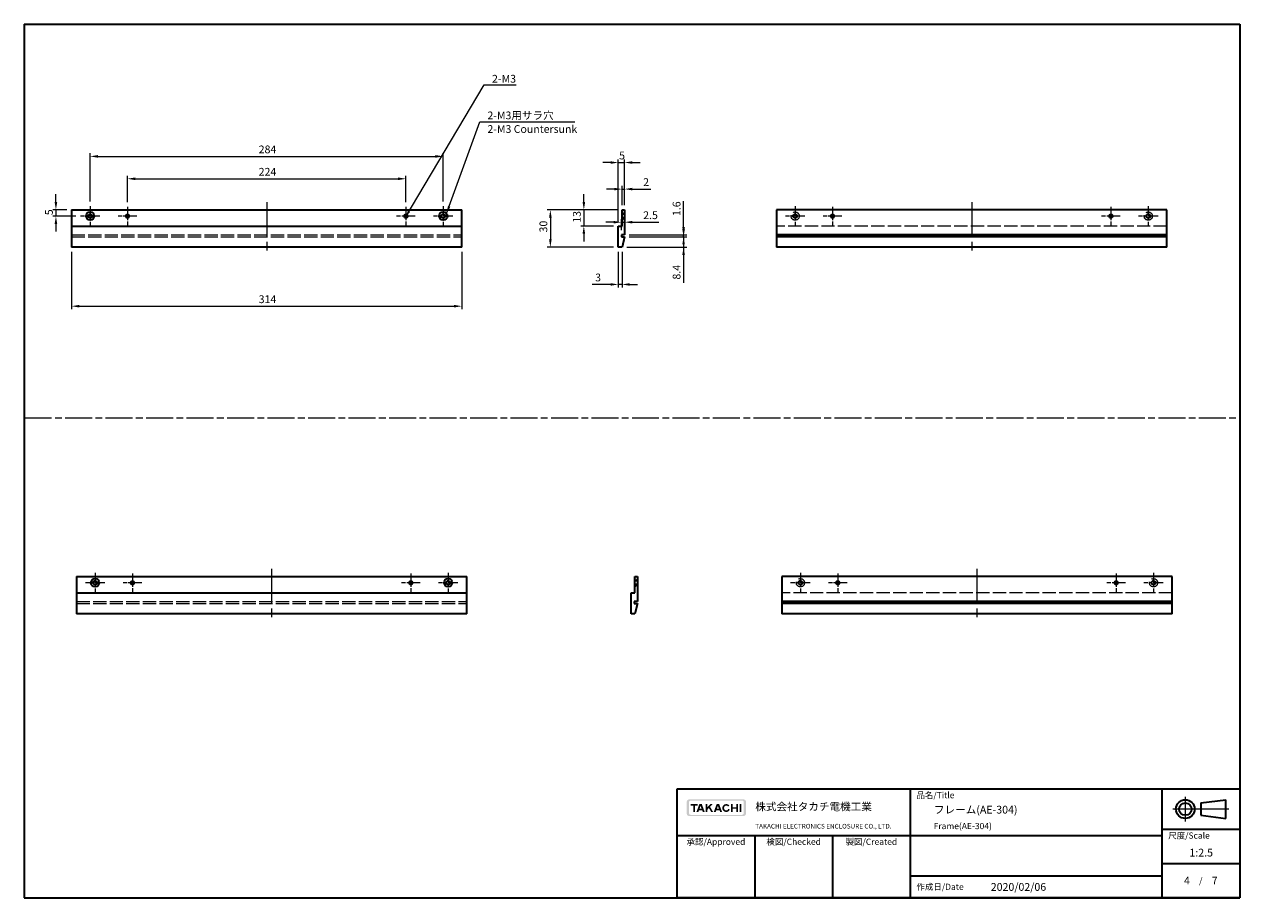
# Model space of a CAD drawing. Units: millimetres. Extents: x 0 to 8271, y 0 to 1405.
# Drawn here: x 4331 to 5309, y 0 to 702 of the extents above; entities that cross this region are included whole.
import ezdxf
from ezdxf.enums import TextEntityAlignment as Align

# ---------------------------------------------------------------- set-up
doc = ezdxf.new("R2010")
doc.units = ezdxf.units.MM
doc.header["$LTSCALE"] = 5
doc.linetypes.add('CHAIN', pattern=[0.35429999999999995, 0.2362, -0.0295, 0.0591, -0.0295])
doc.linetypes.add('DASHED', pattern=[0.2067, 0.1654, -0.0413])
doc.layers.get('Defpoints').update_dxf_attribs({"lineweight": 25})
for name, color, linetype, lineweight in [('Border (ISO)', 7, 'Continuous', 35), ('Center Mark (ISO)', 131, 'Continuous', 18), ('Centerline (ISO)', 131, 'Continuous', 18), ('Dimension (ISO)', 7, 'Continuous', 18), ('Dimension (ISO) @ 1', 7, 'Continuous', 18), ('Hatch (ISO)', 1, 'Continuous', 18), ('Hidden (ISO)', 7, 'DASHED', 18), ('Sketch Geometry (ISO)', 7, 'Continuous', 18), ('Symbol (ISO)', 7, 'Continuous', 18), ('Symbol (ISO) @ 1', 7, 'Continuous', 18), ('Title (ISO)', 7, 'Continuous', 35), ('Visible (ISO)', 7, 'Continuous', 35), ('Visible Narrow (ISO)', 7, 'Continuous', 25)]:
    doc.layers.add(name, color=color, linetype=linetype, lineweight=lineweight)
doc.styles.add('Note Text (TK)', font='txt')
doc.styles.add('文字スタイル67', font='arial.ttf')
doc.dimstyles.new('Default - Method 1b (TK)', dxfattribs={"dimscale": 5, "dimtxt": 2.5, "dimasz": 2.5, "dimexe": 1, "dimexo": 1.499999999999999, "dimgap": 1, "dimtad": 1, "dimtoh": 1, "dimrnd": 1e-08, "dimdsep": 46, "dimtxsty": 'Note Text (TK)', "dimcen": 0.09, "dimdle": 5, "dimclrd": 100, "dimclre": 100, "dimclrt": 7, "dimadec": 1, "dimazin": 1, "dimtfac": 1, "dimtmove": 0, "dimatfit": 3, "dimfxl": 1, "dimtolj": 1, "dimlwd": -1, "dimlwe": -1, "dimarcsym": 0})
doc.dimstyles.new('Default - Method 1b (TK)$7', dxfattribs={"dimscale": 5, "dimtxt": 2.5, "dimasz": 2.5, "dimexe": 1, "dimexo": 1.499999999999999, "dimgap": 1, "dimtad": 1, "dimtoh": 1, "dimrnd": 1e-08, "dimdsep": 46, "dimtxsty": 'Note Text (TK)', "dimcen": 0.09, "dimdle": 5, "dimclrd": 100, "dimclre": 100, "dimclrt": 7, "dimadec": 1, "dimazin": 1, "dimtfac": 1, "dimtmove": 0, "dimatfit": 3, "dimfxl": 1, "dimtolj": 1, "dimlwd": -1, "dimlwe": -1, "dimarcsym": 0})

# ---------------------------------------------------------------- blocks, each defined once
blk = doc.blocks.new('図面枠 tk図枠')
at = {"layer": 'Border (ISO)'}
for p, q in [((14.49999999999999, 289), (405.4999999999999, 289)), ((14.49999999999999, 289), (14.50000000000001, 8.000000000000007)), ((405.4999999999999, 289), (405.4999999999999, 8.000000000000007)), ((14.50000000000001, 8.000000000000007), (405.4999999999999, 8.000000000000007))]:
    blk.add_line(p, q, dxfattribs=at)
blk = doc.blocks.new('表題欄 tk表題欄')
at = {"layer": 'Hatch (ISO)'}
h = blk.add_hatch(color=256, dxfattribs=at)
edge = h.paths.add_edge_path(flags=0)
edge.add_arc((95.57537688673352, 236.2990653650367), 0.5958259999999996, 269.9999999999897, 360)
edge.add_line((96.17120288673351, 236.2990653650368), (96.17120288673348, 239.7107813650365))
edge.add_arc((95.5753768867335, 239.7107813650366), 0.5958259999999996, 0, 90.0000000000068)
edge.add_line((95.57537688673342, 240.3066073650366), (79.13710888673356, 240.3066073650366))
edge.add_arc((79.13710888673353, 239.7107813650366), 0.5958259999999996, 89.99999999999744, 180)
edge.add_line((78.54128288673353, 239.7107813650365), (78.54128288673331, 236.2990653650368))
edge.add_arc((79.13710888673332, 236.2990653650365), 0.5958259999999996, 180, 270.0000000000231)
edge.add_line((79.13710888673356, 235.7032393650365), (95.57537688673342, 235.7032393650367))
edge = h.paths.add_edge_path()
edge.add_line((77.83935088673357, 239.9556413650366), (77.83935088673357, 236.0542053650368))
edge.add_arc((78.54128288673346, 236.0542053650367), 0.7019319999998935, 180, 270.0000000000087)
edge.add_line((78.54128288673357, 235.3522733650368), (96.17120288673352, 235.3522733650368))
edge.add_arc((96.17120288673351, 236.0542053650367), 0.7019319999998921, 270, 360)
edge.add_line((96.8731348867334, 236.0542053650368), (96.87313488673352, 239.9556413650366))
edge.add_arc((96.1712028867336, 239.9556413650367), 0.7019319999998921, 0, 90.00000000000873)
edge.add_line((96.17120288673348, 240.6575733650367), (78.54128288673357, 240.6575733650366))
edge.add_arc((78.54128288673357, 239.9556413650366), 0.7019319999999984, 90, 180)
for points in [[(79.07181288673355, 239.1476033650369), (79.07181288673355, 238.6578833650367), (79.92066088673353, 238.6578833650367), (79.92066088673353, 236.6581933650368), (80.50832488673353, 236.6581933650368), (80.50832488673353, 238.6578833650367), (81.35717288673355, 238.6578833650367), (81.35717288673355, 239.1476033650369)], [(85.68407849525303, 236.6581933650368), (84.9434673993943, 237.8918698287545), (84.41792288673358, 237.3246628822781), (84.41792288673358, 236.6581933650368), (83.89555488673355, 236.6581933650368), (83.89555488673355, 239.1476033650369), (84.41792288673358, 239.1476033650369), (84.41792288673358, 238.0993979968839), (85.38913556809511, 239.1476033650369), (86.10696490847272, 239.1476033650369), (85.31925422435492, 238.2974470774499), (86.30334488673353, 236.6581933650368)], [(92.09142939614459, 239.1476033650369), (92.09142939614459, 236.6581933650368), (92.60971639614465, 236.6581933650368), (92.60971639614465, 237.6580383650368), (93.76872039614462, 237.6580383650368), (93.76872039614462, 236.6581933650368), (94.28700739614459, 236.6581933650368), (94.28700739614459, 239.1476033650369), (93.76872039614462, 239.1476033650369), (93.76872039614462, 238.1477583650367), (92.60971639614465, 238.1477583650367), (92.60971639614465, 239.1476033650369)], [(94.84202339614467, 239.1476033650369), (94.84202339614467, 236.6581933650368), (95.36439139614473, 236.6581933650368), (95.36439139614473, 239.1476033650369)]]:
    blk.add_hatch(color=256, dxfattribs=at).paths.add_polyline_path(points)
h = blk.add_hatch(color=256, dxfattribs=at)
h.paths.add_polyline_path([(82.59020695886475, 237.7110913650368), (81.95242681460243, 237.7110913650368), (82.27131688673356, 238.5794973650367)], flags=0)
h.paths.add_polyline_path([(82.77903014574996, 237.1968853650368), (81.76360362771717, 237.1968853650368), (81.56578886050404, 236.6581933650368), (80.94907288673355, 236.6581933650368), (81.86321688673357, 239.1476033650369), (82.67941688673353, 239.1476033650369), (83.59356088673351, 236.6581933650368), (82.97684491296302, 236.6581933650368)])
h = blk.add_hatch(color=256, dxfattribs=at)
h.paths.add_polyline_path([(87.52707281460246, 237.7110913650368), (88.16485295886469, 237.7110913650368), (87.84596288673359, 238.5794973650367)], flags=0)
h.paths.add_polyline_path([(87.14043486050403, 236.6581933650368), (87.3382496277172, 237.1968853650368), (88.35367614574989, 237.1968853650368), (88.551490912963, 236.6581933650368), (89.16820688673343, 236.6581933650368), (88.25406288673352, 239.1476033650369), (87.43786288673356, 239.1476033650369), (86.52371888673358, 236.6581933650368)])
h = blk.add_hatch(color=256, dxfattribs=at)
edge = h.paths.add_edge_path()
edge.add_arc((90.52309888673334, 237.9028983650369), 1.273272000000011, 38.55054079078439, 336.5820184016556)
edge.add_line((91.69149139614446, 237.3968543650369), (91.17255542714857, 237.6216113977801))
edge.add_ellipse((90.52309888673352, 237.9028983650369), major_axis=(0, -0.7998759999999119), ratio=0.8673469387756529, start_angle=128.5505407907963, end_angle=426.582018401653, ccw=False)
edge.add_line((91.09381514418376, 238.3576891122095), (91.51887237036831, 238.6964075050431))
at = {"layer": 'Title (ISO)'}
for p, q in [((74.70882392282105, 244.052739026017), (255.7088239228211, 244.052739026017)), ((74.70882392282105, 209.052739026017), (74.70882392282105, 244.052739026017)), ((149.7088239228211, 244.052739026017), (149.7088239228211, 209.052739026017)), ((230.7088239228211, 244.052739026017), (230.7088239228211, 209.052739026017)), ((255.7088239228211, 244.052739026017), (255.7088239228211, 209.052739026017)), ((243.2088239228211, 239.552739026017), (251.2088239228211, 240.5527390260171)), ((243.2088239228211, 239.552739026017), (243.2088239228211, 235.552739026017)), ((251.2088239228211, 234.552739026017), (251.2088239228211, 240.5527390260171)), ((243.2088239228211, 235.552739026017), (251.2088239228211, 234.552739026017)), ((230.7088239228211, 231.052739026017), (255.7088239228211, 231.052739026017)), ((74.70882392282105, 229.052739026017), (230.7088239228211, 229.052739026017)), ((99.70882392282108, 229.052739026017), (99.70882392282108, 209.052739026017)), ((124.708823922821, 229.052739026017), (124.708823922821, 209.052739026017)), ((230.7088239228211, 220.052739026017), (255.7088239228211, 220.052739026017)), ((149.7088239228211, 216.052739026017), (230.7088239228211, 216.052739026017)), ((255.7088239228211, 209.052739026017), (74.70882392282105, 209.052739026017))]:
    blk.add_line(p, q, dxfattribs=at)
at = {"layer": 'Title (ISO)', "color": 4, "linetype": 'CHAIN', "lineweight": 18, "ltscale": 8.889559745788574}
blk.add_line((238.2088239228211, 241.552739026017), (238.2088239228211, 233.552739026017), dxfattribs=at)
at = {"layer": 'Title (ISO)', "color": 4, "linetype": 'CHAIN', "lineweight": 18, "ltscale": 20.00163269042969}
blk.add_line((252.2088239228211, 237.552739026017), (234.2088239228211, 237.552739026017), dxfattribs=at)
at = {"layer": 'Title (ISO)'}
for radius in [3, 2]:
    blk.add_circle((238.2088239228211, 237.552739026017), radius, dxfattribs=at)
at = {"layer": 'Title (ISO)', "color": 1, "char_height": 2.000000029802322, "line_spacing_factor": 1.5, "style": 'Note Text (TK)'}
for s, insert, attachment_point in [('\\fＭＳ Ｐゴシック|b0|i0;\\H2.0000;品名/Title', (151.708823922821, 242.052739026017), 4), ('\\fＭＳ Ｐゴシック|b0|i0;\\H2.0000;承認/Approved', (87.20882392282108, 227.052739026017), 5), ('\\fＭＳ Ｐゴシック|b0|i0;\\H2.0000;検図/Checked', (112.208823922821, 227.052739026017), 5), ('\\fＭＳ Ｐゴシック|b0|i0;\\H2.0000;製図/Created', (137.2088239228211, 227.052739026017), 5), ('\\fＭＳ Ｐゴシック|b0|i0;\\H2.0000;尺度/Scale', (232.7088239228211, 229.052739026017), 4), ('\\fＭＳ Ｐゴシック|b0|i0;\\H2.0000;作成日/Date', (151.708823922821, 212.552739026017), 4)]:
    blk.add_mtext(s, dxfattribs=dict(at, insert=insert, attachment_point=attachment_point))
at = {"layer": 'Title (ISO)', "color": 7, "line_spacing_factor": 1.5, "style": 'Note Text (TK)'}
for s, insert, char_height, attachment_point in [('株式会社タカチ電機工業', (99.87313488673345, 238.052739026017), 2.5, 4), ('\\fArial|b0|i0;\\H1.4986;TAKACHI ELECTRONICS ENCLOSURE CO., LTD.', (99.87313488673342, 232.052739026017), 1.49859994649887, 4), ('\\fＭＳ Ｐゴシック|b0|i0;\\H2.0000;/', (243.2088239228211, 214.552739026017), 2.000000029802322, 5)]:
    blk.add_mtext(s, dxfattribs=dict(at, insert=insert, char_height=char_height, attachment_point=attachment_point))
at = {"layer": 'Title (ISO)', "color": 7}
for tag, p, height, style in [('<品名>_001', (157.3679148268321, 235.7743298974317), 2.5, 'Note Text (TK)'), ('<Title>_001', (157.7088239228211, 230.5527390052951), 2.000000029802322, '文字スタイル67'), ('<ページ_No.>_001', (238.0980284456275, 213.302739026017), 2.5, 'Note Text (TK)'), ('<総ページ数>_001', (246.7855284409709, 213.302739026017), 2.5, 'Note Text (TK)'), ('作成日_001', (175.632119106648, 211.2601253517655), 2.5, 'Note Text (TK)')]:
    blk.add_attdef(tag, p, '', height=height, dxfattribs=dict(at, style=style))
at = {"layer": 'Title (ISO)', "color": 7, "style": 'Note Text (TK)'}
blk.add_attdef('<尺度>', text='', height=2.5, dxfattribs=at).set_placement((243.2088239228211, 223.5527390260171), align=Align.MIDDLE_CENTER)
blk = doc.blocks.new('*D36')
at = {"layer": 'Defpoints', "color": 0}
for p in [(4368.93028988381, 523.2513392390351), (4682.93028988381, 523.2513392390351), (4682.93028988381, 475.7513392390351)]:
    blk.add_point(p, dxfattribs=at)
at = {"layer": 'Dimension (ISO)', "color": 100}
for p, q in [((4368.93028988381, 519.5013392390351), (4368.93028988381, 473.2513392390351)), ((4682.93028988381, 519.5013392390351), (4682.93028988381, 473.2513392390351)), ((4375.18028988381, 475.7513392390351), (4676.680289883811, 475.7513392390351))]:
    blk.add_line(p, q, dxfattribs=at)
for points in [[(4375.18028988381, 476.7930059057018), (4375.18028988381, 474.7096725723684), (4368.93028988381, 475.7513392390351)], [(4676.680289883811, 476.7930059057018), (4676.680289883811, 474.7096725723684), (4682.93028988381, 475.7513392390351)]]:
    blk.add_solid(points, dxfattribs=at)
at = {"layer": 'Dimension (ISO)', "color": 7, "insert": (4519.48497738381, 481.3763392390351), "char_height": 6.25, "attachment_point": 4, "style": 'Note Text (TK)'}
blk.add_mtext('\\A1;314', dxfattribs=at)
blk = doc.blocks.new('*D37')
at = {"layer": 'Defpoints', "color": 0}
for p in [(4637.930289883811, 578.2513392390342), (4413.93028988381, 555.7308392390345), (4637.930289883811, 555.7308392390345)]:
    blk.add_point(p, dxfattribs=at)
at = {"layer": 'Dimension (ISO)', "color": 100}
for p, q in [((4413.93028988381, 559.4808392390346), (4413.93028988381, 580.7513392390342)), ((4420.18028988381, 578.2513392390342), (4631.68028988381, 578.2513392390342)), ((4637.930289883811, 559.4808392390346), (4637.930289883811, 580.7513392390342))]:
    blk.add_line(p, q, dxfattribs=at)
for points in [[(4420.18028988381, 579.2930059057009), (4420.18028988381, 577.2096725723676), (4413.93028988381, 578.2513392390342)], [(4631.68028988381, 579.2930059057009), (4631.68028988381, 577.2096725723676), (4637.930289883811, 578.2513392390342)]]:
    blk.add_solid(points, dxfattribs=at)
at = {"layer": 'Dimension (ISO)', "color": 7, "insert": (4519.48497738381, 583.8763392390342), "char_height": 6.25, "attachment_point": 4, "style": 'Note Text (TK)'}
blk.add_mtext('\\A1;224', dxfattribs=at)
blk = doc.blocks.new('*D38')
at = {"layer": 'Defpoints', "color": 0}
for p in [(4667.93028988381, 596.2597515503999), (4383.93028988381, 556.1013392390345), (4667.93028988381, 556.1013392390345)]:
    blk.add_point(p, dxfattribs=at)
at = {"layer": 'Dimension (ISO)', "color": 100}
for p, q in [((4383.93028988381, 559.8513392390345), (4383.93028988381, 598.7597515503998)), ((4667.93028988381, 559.8513392390345), (4667.93028988381, 598.7597515503998)), ((4390.180289883811, 596.2597515503999), (4661.68028988381, 596.2597515503999))]:
    blk.add_line(p, q, dxfattribs=at)
for points in [[(4390.180289883811, 597.3014182170665), (4390.180289883811, 595.2180848837332), (4383.93028988381, 596.2597515503999)], [(4661.68028988381, 597.3014182170665), (4661.68028988381, 595.2180848837332), (4667.93028988381, 596.2597515503999)]]:
    blk.add_solid(points, dxfattribs=at)
at = {"layer": 'Dimension (ISO)', "color": 7, "insert": (4519.48497738381, 601.8847515503998), "char_height": 6.25, "attachment_point": 4, "style": 'Note Text (TK)'}
blk.add_mtext('\\A1;284', dxfattribs=at)
blk = doc.blocks.new('*D39')
at = {"layer": 'Defpoints', "color": 0}
for p in [(4813.726313183503, 531.6513392390337), (4811.726313183504, 523.2513392390346), (4861.237863509295, 523.2513392390346)]:
    blk.add_point(p, dxfattribs=at)
at = {"layer": 'Dimension (ISO)', "color": 100}
for p, q in [((4861.237863509295, 537.9013392390337), (4861.237863509295, 544.1513392390337)), ((4817.476313183504, 531.6513392390337), (4863.737863509294, 531.6513392390337)), ((4861.237863509295, 531.6513392390337), (4861.237863509295, 523.2513392390346)), ((4815.476313183503, 523.2513392390346), (4863.737863509294, 523.2513392390346)), ((4861.237863509295, 517.0013392390346), (4861.237863509295, 494.671354863867))]:
    blk.add_line(p, q, dxfattribs=at)
for points in [[(4860.196196842628, 537.9013392390337), (4862.279530175961, 537.9013392390337), (4861.237863509295, 531.6513392390337)], [(4860.196196842628, 517.0013392390346), (4862.279530175961, 517.0013392390346), (4861.237863509295, 523.2513392390346)]]:
    blk.add_solid(points, dxfattribs=at)
at = {"layer": 'Dimension (ISO)', "color": 7, "insert": (4855.612863509294, 497.1713548638677), "char_height": 6.25, "attachment_point": 4, "rotation": 90, "style": 'Note Text (TK)'}
blk.add_mtext('\\A1;8.4', dxfattribs=at)
blk = doc.blocks.new('*D40')
at = {"layer": 'Defpoints', "color": 0}
for p in [(4813.726313183503, 533.2513392390342), (4813.726313183503, 531.6513392390337), (4861.237863509295, 531.6513392390337)]:
    blk.add_point(p, dxfattribs=at)
at = {"layer": 'Dimension (ISO)', "color": 100}
for p, q in [((4861.237863509295, 539.5013392390342), (4861.237863509295, 560.232873329944)), ((4817.476313183503, 533.2513392390342), (4863.737863509294, 533.2513392390342)), ((4817.476313183504, 531.6513392390337), (4863.737863509294, 531.6513392390337)), ((4861.237863509295, 531.6513392390337), (4861.237863509295, 533.2513392390342)), ((4861.237863509295, 525.4013392390337), (4861.237863509295, 519.1513392390337))]:
    blk.add_line(p, q, dxfattribs=at)
for points in [[(4860.196196842628, 539.5013392390342), (4862.279530175961, 539.5013392390342), (4861.237863509295, 533.2513392390342)], [(4860.196196842628, 525.4013392390337), (4862.279530175961, 525.4013392390337), (4861.237863509295, 531.6513392390337)]]:
    blk.add_solid(points, dxfattribs=at)
at = {"layer": 'Dimension (ISO)', "color": 7, "insert": (4855.612863509294, 548.2513392390355), "char_height": 6.25, "attachment_point": 4, "rotation": 90, "style": 'Note Text (TK)'}
blk.add_mtext('\\A1;1.6', dxfattribs=at)
blk = doc.blocks.new('*D41')
at = {"layer": 'Defpoints', "color": 0}
for p in [(4811.726313183505, 553.2513392390346), (4781.025469956785, 540.2513392390346), (4808.726313183504, 540.2513392390346)]:
    blk.add_point(p, dxfattribs=at)
at = {"layer": 'Dimension (ISO)', "color": 100}
for p, q in [((4781.025469956785, 559.5013392390346), (4781.025469956785, 565.7513392390346)), ((4807.976313183504, 553.2513392390346), (4778.525469956785, 553.2513392390346)), ((4781.025469956785, 553.2513392390346), (4781.025469956785, 540.2513392390346)), ((4804.976313183503, 540.2513392390346), (4778.525469956785, 540.2513392390346)), ((4781.025469956785, 534.0013392390346), (4781.025469956785, 527.7513392390346))]:
    blk.add_line(p, q, dxfattribs=at)
for points in [[(4779.983803290117, 559.5013392390346), (4782.067136623452, 559.5013392390346), (4781.025469956785, 553.2513392390346)], [(4779.983803290117, 534.0013392390346), (4782.067136623452, 534.0013392390346), (4781.025469956785, 540.2513392390346)]]:
    blk.add_solid(points, dxfattribs=at)
at = {"layer": 'Dimension (ISO)', "color": 7, "insert": (4775.400469956784, 542.916111966308), "char_height": 6.25, "attachment_point": 4, "rotation": 90, "style": 'Note Text (TK)'}
blk.add_mtext('\\A1;13', dxfattribs=at)
blk = doc.blocks.new('*D42')
at = {"layer": 'Defpoints', "color": 0}
for p in [(4811.726313183505, 553.2513392390346), (4754.10455217599, 523.2513392390351), (4808.726313183502, 523.2513392390351)]:
    blk.add_point(p, dxfattribs=at)
at = {"layer": 'Dimension (ISO)', "color": 100}
for p, q in [((4807.976313183504, 553.2513392390346), (4751.604552175989, 553.2513392390346)), ((4754.10455217599, 547.0013392390346), (4754.10455217599, 529.5013392390351)), ((4804.976313183502, 523.2513392390351), (4751.604552175989, 523.2513392390351))]:
    blk.add_line(p, q, dxfattribs=at)
for points in [[(4753.062885509322, 547.0013392390346), (4755.146218842656, 547.0013392390346), (4754.10455217599, 553.2513392390346)], [(4753.062885509322, 529.5013392390351), (4755.146218842656, 529.5013392390351), (4754.10455217599, 523.2513392390351)]]:
    blk.add_solid(points, dxfattribs=at)
at = {"layer": 'Dimension (ISO)', "color": 7, "insert": (4748.479552175989, 535.0636230165323), "char_height": 6.25, "attachment_point": 4, "rotation": 90, "style": 'Note Text (TK)'}
blk.add_mtext('\\A1;30', dxfattribs=at)
blk = doc.blocks.new('*D43')
at = {"layer": 'Defpoints', "color": 0}
for p in [(4813.726313183504, 569.9434122688463), (4811.726313183505, 553.2513392390346), (4813.726313183504, 553.2513392390342)]:
    blk.add_point(p, dxfattribs=at)
at = {"layer": 'Dimension (ISO)', "color": 100}
for p, q in [((4805.476313183504, 569.9434122688463), (4799.226313183504, 569.9434122688463)), ((4811.726313183505, 557.0013392390347), (4811.726313183505, 572.4434122688461)), ((4811.726313183505, 569.9434122688463), (4813.726313183504, 569.9434122688463)), ((4813.726313183504, 557.0013392390342), (4813.726313183504, 572.4434122688461)), ((4819.976313183504, 569.9434122688463), (4834.848472328387, 569.9434122688463))]:
    blk.add_line(p, q, dxfattribs=at)
for points in [[(4805.476313183504, 570.9850789355129), (4805.476313183504, 568.9017456021796), (4811.726313183505, 569.9434122688463)], [(4819.976313183504, 570.9850789355129), (4819.976313183504, 568.9017456021796), (4813.726313183504, 569.9434122688463)]]:
    blk.add_solid(points, dxfattribs=at)
at = {"layer": 'Dimension (ISO)', "color": 7, "insert": (4828.726313237478, 575.5684122688461), "char_height": 6.25, "attachment_point": 4, "style": 'Note Text (TK)'}
blk.add_mtext('\\A1;2', dxfattribs=at)
blk = doc.blocks.new('*D44')
at = {"layer": 'Defpoints', "color": 0}
for p in [(4813.726313183504, 591.3045747317105), (4813.726313183504, 553.2513392390342), (4808.726313183504, 540.2513392390346)]:
    blk.add_point(p, dxfattribs=at)
at = {"layer": 'Dimension (ISO)', "color": 100}
for p, q in [((4802.476313183504, 591.3045747317105), (4796.226313183503, 591.3045747317105)), ((4808.726313183504, 544.0013392390347), (4808.726313183504, 593.8045747317105)), ((4808.726313183504, 591.3045747317105), (4813.726313183504, 591.3045747317105)), ((4813.726313183504, 557.0013392390342), (4813.726313183504, 593.8045747317105)), ((4819.976313183504, 591.3045747317105), (4826.226313183504, 591.3045747317105))]:
    blk.add_line(p, q, dxfattribs=at)
for points in [[(4802.476313183504, 592.3462413983771), (4802.476313183504, 590.2629080650439), (4808.726313183504, 591.3045747317105)], [(4819.976313183504, 592.3462413983771), (4819.976313183504, 590.2629080650439), (4813.726313183504, 591.3045747317105)]]:
    blk.add_solid(points, dxfattribs=at)
at = {"layer": 'Dimension (ISO)', "color": 7, "insert": (4809.415233638049, 596.9295747317105), "char_height": 6.25, "attachment_point": 4, "style": 'Note Text (TK)'}
blk.add_mtext('\\A1;5', dxfattribs=at)
blk = doc.blocks.new('*D45')
at = {"layer": 'Defpoints', "color": 0}
for p in [(4813.726313183503, 543.3151138562347), (4811.226313183503, 533.2513392390342), (4813.726313183503, 533.2513392390342)]:
    blk.add_point(p, dxfattribs=at)
at = {"layer": 'Dimension (ISO)', "color": 100}
for p, q in [((4804.976313183503, 543.3151138562347), (4798.726313183503, 543.3151138562347)), ((4811.226313183503, 537.0013392390342), (4811.226313183503, 545.8151138562348)), ((4811.226313183503, 543.3151138562347), (4813.726313183503, 543.3151138562347)), ((4819.976313183502, 543.3151138562347), (4841.240517878181, 543.3151138562347))]:
    blk.add_line(p, q, dxfattribs=at)
for points in [[(4804.976313183503, 544.3567805229014), (4804.976313183503, 542.2734471895681), (4811.226313183503, 543.3151138562347)], [(4819.976313183502, 544.3567805229014), (4819.976313183502, 542.2734471895681), (4813.726313183503, 543.3151138562347)]]:
    blk.add_solid(points, dxfattribs=at)
at = {"layer": 'Dimension (ISO)', "color": 7, "insert": (4828.726313332726, 548.9401138562348), "char_height": 6.25, "attachment_point": 4, "style": 'Note Text (TK)'}
blk.add_mtext('\\A1;2.5', dxfattribs=at)
blk = doc.blocks.new('*D46')
at = {"layer": 'Defpoints', "color": 0}
for p in [(4808.726313183502, 523.2513392390351), (4811.726313183504, 523.2513392390346), (4808.726313183502, 493.2513392390351)]:
    blk.add_point(p, dxfattribs=at)
at = {"layer": 'Dimension (ISO)', "color": 100}
for p, q in [((4808.726313183502, 519.5013392390351), (4808.726313183502, 490.7513392390351)), ((4811.726313183504, 519.5013392390347), (4811.726313183504, 490.7513392390351)), ((4802.476313183501, 493.2513392390351), (4787.604154038619, 493.2513392390351)), ((4811.726313183504, 493.2513392390351), (4808.726313183502, 493.2513392390351)), ((4817.976313183503, 493.2513392390351), (4824.226313183504, 493.2513392390351))]:
    blk.add_line(p, q, dxfattribs=at)
for points in [[(4802.476313183501, 494.2930059057018), (4802.476313183501, 492.2096725723684), (4808.726313183502, 493.2513392390351)], [(4817.976313183503, 494.2930059057018), (4817.976313183503, 492.2096725723684), (4811.726313183504, 493.2513392390351)]]:
    blk.add_solid(points, dxfattribs=at)
at = {"layer": 'Dimension (ISO)', "color": 7, "insert": (4790.104154038618, 498.8763392390351), "char_height": 6.25, "attachment_point": 4, "style": 'Note Text (TK)'}
blk.add_mtext('\\A1;3', dxfattribs=at)
blk = doc.blocks.new('*D47')
at = {"layer": 'Defpoints', "color": 0}
for p in [(4356.43028988381, 548.2513392390342), (4368.93028988381, 553.2513392390346), (4376.08028988381, 548.2513392390342)]:
    blk.add_point(p, dxfattribs=at)
at = {"layer": 'Dimension (ISO)', "color": 100}
for p, q in [((4356.43028988381, 559.5013392390346), (4356.43028988381, 565.7513392390346)), ((4365.18028988381, 553.2513392390346), (4353.930289883811, 553.2513392390346)), ((4372.33028988381, 548.2513392390342), (4353.930289883811, 548.2513392390342)), ((4356.43028988381, 553.2513392390346), (4356.43028988381, 548.2513392390342)), ((4356.43028988381, 542.0013392390342), (4356.43028988381, 535.7513392390342))]:
    blk.add_line(p, q, dxfattribs=at)
for points in [[(4355.388623217144, 559.5013392390346), (4357.471956550477, 559.5013392390346), (4356.43028988381, 553.2513392390346)], [(4355.388623217144, 542.0013392390342), (4357.471956550477, 542.0013392390342), (4356.43028988381, 548.2513392390342)]]:
    blk.add_solid(points, dxfattribs=at)
at = {"layer": 'Dimension (ISO)', "color": 7, "insert": (4350.805289883811, 548.9402596935807), "char_height": 6.25, "attachment_point": 4, "rotation": 90, "style": 'Note Text (TK)'}
blk.add_mtext('\\A1;5', dxfattribs=at)

msp = doc.modelspace()

# ---------------------------------------------------------------- linework, layer by layer
at = {"layer": 'Center Mark (ISO)', "linetype": 'CHAIN', "ltscale": 6.978282451629638}
for p, q in [((4391.78028988381, 548.2513392390342), (4376.08028988381, 548.2513392390342)), ((4383.93028988381, 556.1013392390345), (4383.93028988381, 540.4013392390343)), ((4675.780289883809, 548.2513392390342), (4660.08028988381, 548.2513392390342)), ((4667.93028988381, 556.1013392390345), (4667.93028988381, 540.4013392390343)), ((4958.817778945586, 548.2513392390342), (4943.117778945585, 548.2513392390342)), ((4950.967778945585, 556.1013392390345), (4950.967778945585, 540.4013392390343)), ((5242.817778945585, 548.2513392390342), (5227.117778945586, 548.2513392390342)), ((5234.967778945585, 556.1013392390345), (5234.967778945585, 540.4013392390343)), ((4387.93713825555, 261.176963112322), (4387.93713825555, 245.4769631123217)), ((4671.937138255549, 261.176963112322), (4671.937138255549, 245.4769631123217)), ((4955.198256374072, 261.176963112322), (4955.198256374072, 245.4769631123217)), ((5239.198256374073, 261.176963112322), (5239.198256374073, 245.4769631123217)), ((4395.787138255549, 253.3269631123221), (4380.087138255549, 253.3269631123221)), ((4679.78713825555, 253.3269631123221), (4664.087138255549, 253.3269631123221)), ((4963.048256374072, 253.3269631123217), (4947.348256374073, 253.3269631123217)), ((5247.048256374072, 253.3269631123217), (5231.348256374072, 253.3269631123217))]:
    msp.add_line(p, q, dxfattribs=at)
at = {"layer": 'Center Mark (ISO)', "linetype": 'CHAIN', "ltscale": 6.648920536041259}
for p, q in [((4421.409789883809, 548.2513392390346), (4406.45078988381, 548.2513392390346)), ((4413.93028988381, 555.7308392390345), (4413.93028988381, 540.7718392390346)), ((4645.409789883809, 548.2513392390346), (4630.45078988381, 548.2513392390346)), ((4637.930289883811, 555.7308392390345), (4637.930289883811, 540.7718392390346)), ((4988.447278945585, 548.2513392390342), (4973.488278945585, 548.2513392390342)), ((4980.967778945585, 555.7308392390345), (4980.967778945585, 540.7718392390343)), ((5212.447278945585, 548.2513392390342), (5197.488278945586, 548.2513392390342)), ((5204.967778945586, 555.7308392390345), (5204.967778945586, 540.7718392390343)), ((4417.93713825555, 260.806463112322), (4417.93713825555, 245.8474631123222)), ((4641.93713825555, 260.806463112322), (4641.93713825555, 245.8474631123222)), ((4985.198256374073, 260.806463112322), (4985.198256374073, 245.8474631123217)), ((5209.198256374072, 260.8064631123216), (5209.198256374072, 245.8474631123217)), ((4425.416638255549, 253.3269631123221), (4410.457638255549, 253.3269631123221)), ((4649.416638255551, 253.3269631123221), (4634.45763825555, 253.3269631123221)), ((4992.677756374073, 253.3269631123217), (4977.718756374073, 253.3269631123217)), ((5216.677756374072, 253.3269631123217), (5201.718756374073, 253.3269631123217))]:
    msp.add_line(p, q, dxfattribs=at)
at = {"layer": 'Centerline (ISO)', "linetype": 'CHAIN', "ltscale": 23.99096870422363}
for p, q in [((4525.93028988381, 559.5013392390346), (4525.93028988381, 517.0013392390351)), ((5092.967778945586, 559.5013392390342), (5092.967778945584, 517.0013392390342)), ((4529.93713825555, 264.5769631123221), (4529.93713825555, 222.0769631123226)), ((5097.198256374073, 264.5769631123217), (5097.19825637407, 222.0769631123221))]:
    msp.add_line(p, q, dxfattribs=at)
at = {"layer": 'Hidden (ISO)', "ltscale": 1.831580519676208}
for p, q in [((4813.4263131835, 549.8513392390345), (4811.726313183499, 551.5513392390344)), ((4813.4263131835, 546.6513392390343), (4811.726313183498, 544.9513392390344)), ((4823.797334162257, 254.926963112322), (4822.097334162258, 256.6269631123223)), ((4823.797334162257, 251.7269631123217), (4822.097334162258, 250.0269631123219))]:
    msp.add_line(p, q, dxfattribs=at)
at = {"layer": 'Hidden (ISO)', "ltscale": 1.523657321929931}
for p, q in [((4813.72631318349, 549.7513392390342), (4811.726313183491, 549.7513392390346)), ((4813.72631318349, 549.4808392390345), (4811.726313183491, 549.4808392390345)), ((4813.72631318349, 547.0218392390343), (4811.726313183491, 547.0218392390346)), ((4811.726313183491, 546.7513392390347), (4813.72631318349, 546.7513392390342)), ((4824.097334162249, 254.8269631123217), (4822.097334162248, 254.8269631123221)), ((4824.097334162249, 254.556463112322), (4822.097334162248, 254.556463112322)), ((4824.097334162249, 252.0974631123217), (4822.097334162248, 252.0974631123222)), ((4822.097334162248, 251.8269631123221), (4824.097334162249, 251.8269631123217))]:
    msp.add_line(p, q, dxfattribs=at)
at = {"layer": 'Hidden (ISO)', "ltscale": 3.829519748687744}
for p, q in [((4813.4263131835, 549.8513392390345), (4813.4263131835, 546.6513392390343)), ((4823.797334162257, 254.926963112322), (4823.797334162257, 251.7269631123217))]:
    msp.add_line(p, q, dxfattribs=at)
at = {"layer": 'Hidden (ISO)', "ltscale": 0.2284635901451111}
for p, q in [((4813.7263131835, 549.8513392390345), (4813.4263131835, 549.8513392390345)), ((4813.7263131835, 546.6513392390343), (4813.4263131835, 546.6513392390343)), ((4824.097334162257, 254.926963112322), (4823.797334162257, 254.926963112322)), ((4824.097334162257, 251.7269631123217), (4823.797334162257, 251.7269631123217))]:
    msp.add_line(p, q, dxfattribs=at)
at = {"layer": 'Hidden (ISO)', "ltscale": 12.9285945892334}
for p, q in [((5249.967778945585, 540.2513392390337), (4935.967778945585, 540.2513392390337)), ((4368.93028988381, 533.2513392390342), (4682.93028988381, 533.2513392390342)), ((4368.93028988381, 531.6513392390337), (4682.93028988381, 531.6513392390337)), ((5254.198256374071, 245.3269631123212), (4940.198256374071, 245.3269631123212)), ((4372.93713825555, 238.3269631123217), (4686.93713825555, 238.3269631123217)), ((4372.93713825555, 236.7269631123213), (4686.93713825555, 236.7269631123213))]:
    msp.add_line(p, q, dxfattribs=at)
at = {"layer": 'Hidden (ISO)', "ltscale": 13.37494659423828}
for centre in [(4950.967778945585, 548.2513392390346), (5234.967778945584, 548.2513392390346), (4955.198256374071, 253.3269631123221), (5239.198256374071, 253.3269631123221)]:
    msp.add_circle(centre, 3.3, dxfattribs=at)
at = {"layer": 'Sketch Geometry (ISO)', "color": 131, "linetype": 'CHAIN', "ltscale": 18.38258743286132}
msp.add_line((4331.278700516929, 385.9093106706614), (5308.221300499933, 385.9093106706614), dxfattribs=at)
at = {"layer": 'Visible (ISO)'}
for p, q in [((4368.93028988381, 553.2513392390346), (4368.93028988381, 540.2513392390337)), ((4368.93028988381, 553.2513392390346), (4682.93028988381, 553.2513392390346)), ((4682.93028988381, 540.2513392390337), (4682.93028988381, 553.2513392390346)), ((4811.726313183504, 540.2513392390342), (4811.726313183505, 553.2513392390346)), ((4811.726313183505, 553.2513392390346), (4813.726313183504, 553.2513392390342)), ((4813.726313183504, 553.2513392390342), (4813.726313183503, 533.2513392390342)), ((5249.967778945586, 553.2513392390342), (4935.967778945586, 553.2513392390342)), ((4935.967778945586, 553.2513392390342), (4935.967778945586, 533.2513392390342)), ((5249.967778945586, 533.2513392390342), (5249.967778945586, 553.2513392390342)), ((4368.93028988381, 540.2513392390342), (4368.93028988381, 523.2513392390346)), ((4368.93028988381, 540.2513392390342), (4682.93028988381, 540.2513392390342)), ((4682.93028988381, 523.2513392390346), (4682.93028988381, 540.2513392390342)), ((4808.726313183502, 523.2513392390351), (4808.726313183504, 540.2513392390342)), ((4808.726313183504, 540.2513392390342), (4811.726313183504, 540.2513392390342)), ((4813.726313183503, 533.2513392390342), (4811.226313183503, 533.2513392390342)), ((4811.226313183503, 533.2513392390342), (4811.226313183503, 531.6513392390337)), ((4811.226313183503, 531.6513392390337), (4813.726313183503, 531.6513392390337)), ((4813.726313183503, 531.6513392390337), (4811.726313183504, 523.2513392390346)), ((5249.967778945586, 533.2513392390342), (4935.967778945586, 533.2513392390342)), ((4935.967778945584, 533.2513392390342), (4935.967778945584, 531.6513392390337)), ((5249.967778945586, 531.6513392390337), (4935.967778945586, 531.6513392390337)), ((4935.967778945586, 531.6513392390337), (4935.967778945585, 523.2513392390342)), ((5249.967778945584, 531.6513392390337), (5249.967778945584, 533.2513392390342)), ((5249.967778945585, 523.2513392390342), (5249.967778945586, 531.6513392390337)), ((4682.93028988381, 523.2513392390346), (4368.93028988381, 523.2513392390346)), ((4811.726313183504, 523.2513392390346), (4808.726313183502, 523.2513392390351)), ((5249.967778945585, 523.2513392390342), (4935.967778945585, 523.2513392390342)), ((4372.93713825555, 258.3269631123221), (4372.93713825555, 245.3269631123216)), ((4372.93713825555, 258.3269631123221), (4686.93713825555, 258.3269631123221)), ((4686.93713825555, 245.3269631123216), (4686.93713825555, 258.3269631123221)), ((4822.097334162261, 245.3269631123216), (4822.097334162262, 258.3269631123221)), ((4822.097334162262, 258.3269631123221), (4824.097334162262, 258.3269631123217)), ((4824.097334162262, 258.3269631123217), (4824.09733416226, 238.3269631123217)), ((5254.198256374072, 258.3269631123217), (4940.198256374072, 258.3269631123217)), ((4940.198256374072, 258.3269631123217), (4940.198256374072, 238.3269631123217)), ((5254.198256374072, 238.3269631123217), (5254.198256374072, 258.3269631123217)), ((4372.93713825555, 245.3269631123221), (4372.93713825555, 228.3269631123226)), ((4372.93713825555, 245.3269631123221), (4686.93713825555, 245.3269631123221)), ((4686.93713825555, 228.3269631123226), (4686.93713825555, 245.3269631123221)), ((4819.097334162259, 228.3269631123226), (4819.097334162261, 245.3269631123221)), ((4819.097334162261, 245.3269631123221), (4822.097334162261, 245.3269631123216)), ((4824.09733416226, 238.3269631123217), (4821.597334162261, 238.3269631123217)), ((4821.597334162261, 238.3269631123217), (4821.597334162261, 236.7269631123213)), ((4821.597334162261, 236.7269631123213), (4824.097334162261, 236.7269631123213)), ((4824.097334162261, 236.7269631123213), (4822.097334162261, 228.3269631123221)), ((5254.198256374072, 238.3269631123217), (4940.198256374072, 238.3269631123217)), ((4940.198256374071, 238.3269631123217), (4940.198256374071, 236.7269631123213)), ((5254.198256374072, 236.7269631123213), (4940.198256374072, 236.7269631123213)), ((4940.198256374072, 236.7269631123213), (4940.198256374071, 228.3269631123221)), ((5254.198256374071, 236.7269631123213), (5254.198256374071, 238.3269631123217)), ((5254.198256374071, 228.3269631123221), (5254.198256374072, 236.7269631123213)), ((4686.93713825555, 228.3269631123226), (4372.93713825555, 228.3269631123226)), ((4822.097334162261, 228.3269631123221), (4819.097334162259, 228.3269631123226)), ((5254.198256374071, 228.3269631123221), (4940.198256374071, 228.3269631123221))]:
    msp.add_line(p, q, dxfattribs=at)
for centre, radius in [((4383.93028988381, 548.2513392390346), 3.3), ((4383.93028988381, 548.2513392390342), 1.6), ((4413.93028988381, 548.2513392390342), 1.2295), ((4637.930289883811, 548.2513392390346), 1.2295), ((4667.93028988381, 548.2513392390346), 3.3), ((4667.93028988381, 548.2513392390342), 1.6), ((4950.967778945585, 548.2513392390342), 1.6), ((4980.967778945585, 548.2513392390342), 1.2295), ((5204.967778945586, 548.2513392390342), 1.2295), ((5234.967778945585, 548.2513392390342), 1.6), ((4387.93713825555, 253.3269631123221), 3.3), ((4387.93713825555, 253.3269631123221), 1.6), ((4417.93713825555, 253.3269631123221), 1.2295), ((4641.93713825555, 253.3269631123221), 1.2295), ((4671.937138255549, 253.3269631123221), 3.3), ((4671.937138255549, 253.3269631123221), 1.6), ((4955.198256374072, 253.3269631123217), 1.6), ((4985.198256374073, 253.3269631123217), 1.2295), ((5209.198256374072, 253.3269631123217), 1.2295), ((5239.198256374073, 253.3269631123217), 1.6)]:
    msp.add_circle(centre, radius, dxfattribs=at)
at = {"layer": 'Visible Narrow (ISO)'}
for centre in [(4413.93028988381, 548.2513392390342), (4637.930289883811, 548.2513392390346), (4980.967778945585, 548.2513392390342), (5204.967778945586, 548.2513392390342), (4417.93713825555, 253.3269631123221), (4641.93713825555, 253.3269631123221), (4985.198256374073, 253.3269631123217), (5209.198256374072, 253.3269631123217)]:
    msp.add_circle(centre, 1.5, dxfattribs=at)

# ---------------------------------------------------------------- block references
at = {"xscale": 2.5, "yscale": 2.5, "zscale": 2.5}
msp.add_blockref('図面枠 tk図枠', (4294.750000508432, -20), dxfattribs=at)
ref = msp.add_blockref('表題欄 tk表題欄', (4669.227940701378, -522.6318475650424), dxfattribs=dict(xscale=2.5, yscale=2.5, zscale=2.5))
ref.add_attrib('<品名>_001', 'フレーム(AE-304)', (5062.576705040127, 67.66942738317506), dxfattribs={"layer": 'Title (ISO)', "color": 7, "height": 6.25, "style": 'Note Text (TK)'})
ref.add_attrib('<尺度>_001', '1:2.5', (5268.088068424611, 33.125), dxfattribs={"layer": 'Title (ISO)', "color": 7, "height": 6.25, "style": 'Note Text (TK)'})
ref.add_attrib('作成日_001', '2020/02/06', (5108.308238467998, 5.518465814371169), dxfattribs={"layer": 'Title (ISO)', "color": 7, "height": 6.25, "style": 'Note Text (TK)'})
ref.add_attrib('<Title>_001', 'Frame(AE-304)', (5062.354025044636, 55.13472030028062), dxfattribs={"layer": 'Title (ISO)', "color": 7, "height": 5.000000074505805, "style": '文字スタイル67'})
ref.add_attrib('<ページ_No.>_001', '4', (5263.692149376669, 10.625), dxfattribs={"layer": 'Title (ISO)', "color": 7, "height": 6.25, "style": 'Note Text (TK)'})
ref.add_attrib('<総ページ数>_001', '7', (5286.028012268894, 10.625), dxfattribs={"layer": 'Title (ISO)', "color": 7, "height": 6.25, "style": 'Note Text (TK)'})

# ---------------------------------------------------------------- texts
at = {"layer": 'Symbol (ISO)', "color": 7, "attachment_point": 1, "style": 'Note Text (TK)'}
for s, insert, char_height, width, line_spacing_factor in [('{2-\\fＭＳ Ｐゴシック|b0|i0;M\\fＭＳ Ｐゴシック|b0|i0;3}', (4707.168115003754, 661.8269532472445), 6.25, 21.18932792544363, 0.4375), ('{\\fＭＳ Ｐゴシック|b0|i0;\\H6.2183;2-M3用サラ穴\\P\\fＭＳ Ｐゴシック|b0|i0;\\H6.2183;2-M3 Countersunk}', (4703.4900899012, 632.3394309546651), 6.218273937702178, 72.9828953742981, 1.058181762695312)]:
    msp.add_mtext(s, dxfattribs=dict(at, insert=insert, char_height=char_height, width=width, line_spacing_factor=line_spacing_factor))

# ---------------------------------------------------------------- dimensions: what is measured, and where the dimension line sits
at = {"layer": 'Dimension (ISO) @ 1', "color": 100}
for base, p1, p2, angle, override, picture, middle in [((4667.93028988381, 596.2597515503999), (4383.93028988381, 556.1013392390345), (4667.93028988381, 556.1013392390345), 180, {"dimscale": 1, "dimtxt": 6.25, "dimasz": 6.25, "dimexe": 2.5, "dimexo": 3.749999999999999, "dimgap": 2.5, "dimtoh": 0, "dimdec": 2, "dimcen": 0.225, "dimtol": 0, "dimlim": 0, "dimtp": 0, "dimtm": 0, "dimtdec": 2, "dimtix": 0, "dimtofl": 0, "dimtmove": 0, "dimatfit": 1}, '*D38', (4525.93028988381, 596.2597515503999)), ((4813.726313183504, 591.3045747317105), (4808.726313183504, 540.2513392390346), (4813.726313183504, 553.2513392390342), 180, {"dimscale": 1, "dimtxt": 6.25, "dimasz": 6.25, "dimexe": 2.5, "dimexo": 3.749999999999999, "dimgap": 2.5, "dimtoh": 0, "dimdec": 2, "dimcen": 0.225, "dimtol": 0, "dimlim": 0, "dimtp": 0, "dimtm": 0, "dimtdec": 2, "dimtix": 0, "dimtofl": 1, "dimtmove": 0, "dimatfit": 1}, '*D44', (4811.226313183504, 591.3045747317105)), ((4637.930289883811, 578.2513392390342), (4413.93028988381, 555.7308392390345), (4637.930289883811, 555.7308392390345), 180, {"dimscale": 1, "dimtxt": 6.25, "dimasz": 6.25, "dimexe": 2.5, "dimexo": 3.749999999999999, "dimgap": 2.5, "dimtoh": 0, "dimdec": 2, "dimcen": 0.225, "dimtol": 0, "dimlim": 0, "dimtp": 0, "dimtm": 0, "dimtdec": 2, "dimtix": 0, "dimtofl": 0, "dimtmove": 0, "dimatfit": 1}, '*D37', (4525.93028988381, 578.2513392390342)), ((4813.726313183504, 569.9434122688463), (4811.726313183505, 553.2513392390346), (4813.726313183504, 553.2513392390342), 180, {"dimscale": 1, "dimtxt": 6.25, "dimasz": 6.25, "dimexe": 2.5, "dimexo": 3.749999999999999, "dimgap": 2.5, "dimtoh": 0, "dimdec": 2, "dimcen": 0.225, "dimtol": 0, "dimlim": 0, "dimtp": 0, "dimtm": 0, "dimtdec": 2, "dimtix": 0, "dimtofl": 1, "dimtmove": 0, "dimatfit": 1}, '*D43', (4830.537392782933, 569.9434122688463)), ((4356.43028988381, 548.2513392390342), (4368.93028988381, 553.2513392390346), (4376.08028988381, 548.2513392390342), 90, {"dimscale": 1, "dimtxt": 6.25, "dimasz": 6.25, "dimexe": 2.5, "dimexo": 3.749999999999999, "dimgap": 2.5, "dimtoh": 0, "dimdec": 2, "dimcen": 0.225, "dimtol": 0, "dimlim": 0, "dimtp": 0, "dimtm": 0, "dimtdec": 2, "dimtix": 0, "dimtofl": 1, "dimtmove": 0, "dimatfit": 1}, '*D47', (4356.43028988381, 550.7513392390352)), ((4781.025469956785, 540.2513392390346), (4811.726313183505, 553.2513392390346), (4808.726313183504, 540.2513392390346), 90, {"dimscale": 1, "dimtxt": 6.25, "dimasz": 6.25, "dimexe": 2.5, "dimexo": 3.749999999999999, "dimgap": 2.5, "dimtoh": 0, "dimdec": 2, "dimcen": 0.225, "dimtol": 0, "dimlim": 0, "dimtp": 0, "dimtm": 0, "dimtdec": 2, "dimtix": 0, "dimtofl": 1, "dimtmove": 0, "dimatfit": 1}, '*D41', (4781.025469956785, 546.7513392390352)), ((4861.237863509295, 531.6513392390337), (4813.726313183503, 533.2513392390342), (4813.726313183503, 531.6513392390337), 90, {"dimscale": 1, "dimtxt": 6.25, "dimasz": 6.25, "dimexe": 2.5, "dimexo": 3.749999999999999, "dimgap": 2.5, "dimtoh": 0, "dimcen": 0.225, "dimtix": 0, "dimtofl": 1, "dimtmove": 0, "dimatfit": 1}, '*D40', (4861.237863509295, 552.99210628449)), ((4754.10455217599, 523.2513392390351), (4811.726313183505, 553.2513392390346), (4808.726313183502, 523.2513392390351), 90, {"dimscale": 1, "dimtxt": 6.25, "dimasz": 6.25, "dimexe": 2.5, "dimexo": 3.749999999999999, "dimgap": 2.5, "dimtoh": 0, "dimdec": 2, "dimcen": 0.225, "dimtol": 0, "dimlim": 0, "dimtp": 0, "dimtm": 0, "dimtdec": 2, "dimtix": 0, "dimtofl": 0, "dimtmove": 0, "dimatfit": 1}, '*D42', (4754.10455217599, 539.2184525619869)), ((4813.726313183503, 543.3151138562347), (4811.226313183503, 533.2513392390342), (4813.726313183503, 533.2513392390342), 180, {"dimscale": 1, "dimtxt": 6.25, "dimasz": 6.25, "dimexe": 2.5, "dimexo": 3.749999999999999, "dimgap": 2.5, "dimtoh": 0, "dimdec": 2, "dimcen": 0.225, "dimse2": 1, "dimtol": 0, "dimlim": 0, "dimtp": 0, "dimtm": 0, "dimtdec": 2, "dimtix": 0, "dimtofl": 1, "dimtmove": 0, "dimatfit": 1}, '*D45', (4833.733415605453, 543.3151138562347)), ((4861.237863509295, 523.2513392390346), (4813.726313183503, 531.6513392390337), (4811.726313183504, 523.2513392390346), 90, {"dimscale": 1, "dimtxt": 6.25, "dimasz": 6.25, "dimexe": 2.5, "dimexo": 3.749999999999999, "dimgap": 2.5, "dimtoh": 0, "dimcen": 0.225, "dimtix": 0, "dimtofl": 1, "dimtmove": 0, "dimatfit": 1}, '*D39', (4861.237863509295, 502.2849912275042)), ((4682.93028988381, 475.7513392390351), (4368.93028988381, 523.2513392390351), (4682.93028988381, 523.2513392390351), 180, {"dimscale": 1, "dimtxt": 6.25, "dimasz": 6.25, "dimexe": 2.5, "dimexo": 3.749999999999999, "dimgap": 2.5, "dimtoh": 0, "dimdec": 2, "dimcen": 0.225, "dimtol": 0, "dimlim": 0, "dimtp": 0, "dimtm": 0, "dimtdec": 2, "dimtix": 0, "dimtofl": 0, "dimtmove": 0, "dimatfit": 1}, '*D36', (4525.93028988381, 475.7513392390351)), ((4808.726313183502, 493.2513392390351), (4811.726313183504, 523.2513392390346), (4808.726313183502, 523.2513392390351), 180, {"dimscale": 1, "dimtxt": 6.25, "dimasz": 6.25, "dimexe": 2.5, "dimexo": 3.749999999999999, "dimgap": 2.5, "dimtoh": 0, "dimdec": 2, "dimcen": 0.225, "dimtol": 0, "dimlim": 0, "dimtp": 0, "dimtm": 0, "dimtdec": 2, "dimtix": 0, "dimtofl": 1, "dimtmove": 0, "dimatfit": 1}, '*D46', (4791.915233584073, 493.2513392390351))]:
    dim = msp.add_linear_dim(base=base, p1=p1, p2=p2, angle=angle, dimstyle='Default - Method 1b (TK)', override=override, dxfattribs=at)
    dim.commit()
    dim.dimension.update_dxf_attribs({"geometry": picture, "text_midpoint": middle, "dimtype": 128})

# ---------------------------------------------------------------- leaders
at = {"layer": 'Symbol (ISO) @ 1', "color": 100, "annotation_type": 0, "has_hookline": 1, "hookline_direction": 0}
for points, text_width in [([(4637.294306813688, 546.8928380301581), (4700.918115003754, 653.7041462778353), (4707.168115003754, 653.7041462778353)], 19.46022727272727), ([(4670.568832665574, 550.2332807086054), (4697.2400899012, 624.0854788776998), (4703.4900899012, 624.0854788776998)], 70.34451875)]:
    msp.add_leader(points, dimstyle='Default - Method 1b (TK)$7', override={"dimscale": 1, "dimtxt": 6.25, "dimasz": 6.25, "dimgap": 0, "dimtad": 1}, dxfattribs=dict(at, text_width=text_width))

doc.saveas('drawing.dxf')
